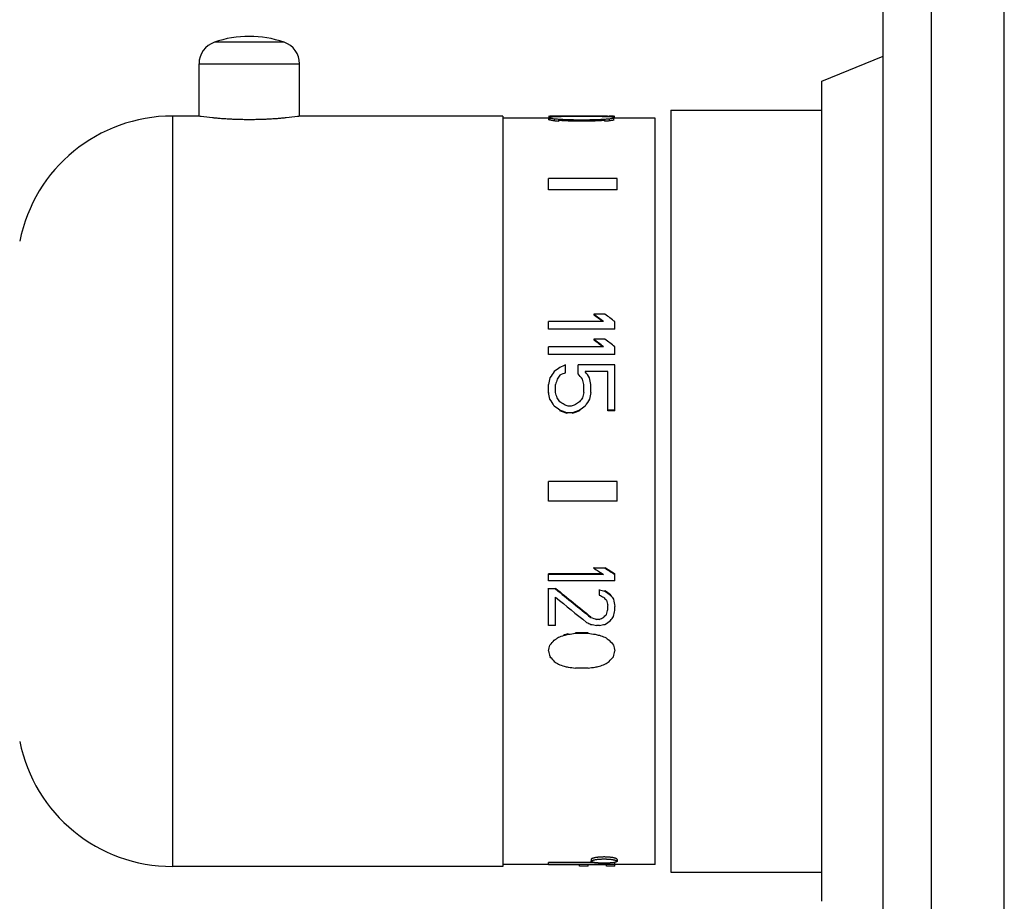
# Model space of a CAD drawing. Units: inches. Extents: x 4.11 to 8.19, y 0.88 to 7.38.
# Drawn here: x 5.64 to 8.19, y 3.07 to 5.35 of the extents above; entities that cross this region are included whole.
import ezdxf

# ---------------------------------------------------------------- set-up
doc = ezdxf.new("R2010")
doc.units = ezdxf.units.IN
doc.header["$LTSCALE"] = 0.64311
doc.header["$MEASUREMENT"] = 0
doc.layers.get('0').update_dxf_attribs({"linetype": 'CONTINUOUS'})

msp = doc.modelspace()

# ---------------------------------------------------------------- linework, layer by layer
at = {"color": 6, "linetype": 'CONTINUOUS'}
for p, q in [((8.001, 0.878), (8.001, 7.378)), ((8.189, 0.878), (8.189, 7.378)), ((7.876, 0.993), (7.876, 7.263)), ((7.717, 5.188), (7.876, 5.253)), ((6.106, 5.0973), (6.106, 5.233)), ((6.366, 5.0973), (6.366, 5.233)), ((7.717, 3.068), (7.717, 5.188)), ((6.101, 5.098), (6.0371, 5.098)), ((6.892, 5.098), (6.371, 5.098)), ((6.892, 5.098), (6.892, 3.158)), ((7.163, 5.0975), (7.0288, 5.0975)), ((7.3266, 5.113), (7.717, 5.113)), ((7.3266, 5.113), (7.3266, 3.143)), ((7.0101, 5.0925), (6.892, 5.0925)), ((7.0138, 5.0919), (7.0138, 5.0869)), ((7.0247, 5.0903), (7.0247, 5.0853)), ((7.167, 5.0903), (7.167, 5.0853)), ((7.2857, 5.0925), (7.1794, 5.0925)), ((7.2857, 3.1634), (7.2857, 5.0925)), ((7.1524, 4.5665), (7.0101, 4.5665)), ((7.1524, 4.5014), (7.0101, 4.5014)), ((7.1634, 4.3361), (7.1634, 4.4379)), ((7.1816, 4.3361), (7.1816, 4.4548)), ((7.0101, 4.3832), (7.0101, 4.4038)), ((7.0284, 4.3832), (7.0284, 4.4038)), ((7.1014, 4.3832), (7.1014, 4.4038)), ((7.1196, 4.3832), (7.1196, 4.4038)), ((7.1816, 4.3378), (7.1634, 4.3378)), ((7.1524, 3.913), (7.0101, 3.913)), ((7.0101, 3.7812), (7.0101, 3.8754)), ((7.1415, 3.8595), (7.1415, 3.8727)), ((7.0284, 3.7812), (7.0101, 3.7812)), ((7.1415, 3.7812), (7.1342, 3.7812)), ((7.1123, 3.7607), (7.0795, 3.7607)), ((7.0101, 3.1634), (6.892, 3.1634)), ((7.1266, 3.1684), (7.0101, 3.1684)), ((7.1816, 3.1635), (7.0101, 3.1635)), ((7.1204, 3.1764), (7.1204, 3.1714)), ((7.2857, 3.1634), (7.1816, 3.1634)), ((7.1873, 3.1764), (7.1873, 3.1714)), ((6.892, 3.158), (6.0371, 3.158)), ((7.3266, 3.143), (7.717, 3.143))]:
    msp.add_line(p, q, dxfattribs=at)
at = {"color": 9, "linetype": 'CONTINUOUS'}
for p, q in [((6.3263, 5.2888), (6.1457, 5.2888)), ((6.106, 5.233), (6.366, 5.233)), ((6.0371, 5.098), (6.0371, 3.158))]:
    msp.add_line(p, q, dxfattribs=at)
at = {"color": 7, "linetype": 'CONTINUOUS'}
for p, q in [((7.0288, 5.0975), (7.0247, 5.0975)), ((7.1123, 5.0973), (7.0795, 5.0973)), ((7.1123, 5.0967), (7.0795, 5.0967)), ((7.163, 5.0975), (7.167, 5.0975)), ((7.0101, 5.0935), (7.0101, 5.0885)), ((7.0357, 5.0892), (7.0357, 5.0842)), ((7.1123, 5.0877), (7.0795, 5.0877)), ((7.1086, 5.0846), (7.0831, 5.0846)), ((7.1561, 5.0892), (7.1561, 5.0842)), ((7.178, 5.0919), (7.178, 5.0869)), ((7.0101, 4.9072), (7.0101, 4.9365)), ((7.1873, 4.9365), (7.0101, 4.9365)), ((7.1873, 4.9072), (7.1873, 4.9365)), ((7.1873, 4.9072), (7.0101, 4.9072)), ((7.1561, 4.5857), (7.1269, 4.5857)), ((7.1269, 4.5857), (7.1269, 4.584)), ((7.0101, 4.5472), (7.0101, 4.5665)), ((7.1816, 4.5472), (7.1816, 4.5665)), ((7.1816, 4.5472), (7.0101, 4.5472)), ((7.1561, 4.5211), (7.1269, 4.5211)), ((7.1269, 4.5211), (7.1269, 4.5195)), ((7.0101, 4.4815), (7.0101, 4.5014)), ((7.1816, 4.4815), (7.1816, 4.5014)), ((7.1816, 4.4815), (7.0101, 4.4815)), ((7.0539, 4.4345), (7.0539, 4.4548)), ((7.1816, 4.4548), (7.0868, 4.4548)), ((7.0868, 4.4311), (7.0868, 4.4548)), ((7.1634, 4.4379), (7.105, 4.4379)), ((7.0101, 4.3832), (7.0101, 4.3815)), ((7.1196, 4.3832), (7.1196, 4.3815)), ((7.0393, 4.3378), (7.0393, 4.3361)), ((7.0722, 4.3308), (7.0576, 4.3308)), ((7.0576, 4.3308), (7.0576, 4.3291)), ((7.0685, 4.3484), (7.0612, 4.3484)), ((7.0722, 4.3308), (7.0722, 4.3291)), ((7.0904, 4.3378), (7.0904, 4.3361)), ((7.1816, 4.3361), (7.1634, 4.3361)), ((7.1873, 4.1536), (7.0101, 4.1536)), ((7.0101, 4.1024), (7.0101, 4.1536)), ((7.1873, 4.1024), (7.1873, 4.1536)), ((7.1873, 4.1024), (7.0101, 4.1024)), ((7.1269, 3.9292), (7.1269, 3.9309)), ((7.1561, 3.9292), (7.1269, 3.9292)), ((7.1561, 3.9292), (7.1561, 3.9309)), ((7.1497, 3.9147), (7.0101, 3.9147)), ((7.0101, 3.8968), (7.0101, 3.9147)), ((7.1816, 3.8968), (7.1816, 3.9147)), ((7.1816, 3.8968), (7.0101, 3.8968)), ((7.0101, 3.8754), (7.0101, 3.8771)), ((7.0284, 3.8754), (7.0101, 3.8754)), ((7.0284, 3.8754), (7.0284, 3.8771)), ((7.1415, 3.8727), (7.1415, 3.8744)), ((7.1561, 3.8701), (7.1561, 3.8718)), ((7.0284, 3.7812), (7.0284, 3.8542)), ((7.1707, 3.8595), (7.1707, 3.8611)), ((7.1634, 3.8226), (7.1634, 3.8331)), ((7.1816, 3.82), (7.1816, 3.8305)), ((7.1196, 3.8018), (7.1196, 3.8035)), ((7.1415, 3.7966), (7.1342, 3.7966)), ((7.0503, 3.7556), (7.0503, 3.7573)), ((7.0612, 3.7582), (7.0612, 3.7599)), ((7.1123, 3.7624), (7.0795, 3.7624)), ((7.0795, 3.7607), (7.0795, 3.7624)), ((7.1123, 3.7607), (7.1123, 3.7624)), ((7.1123, 3.6708), (7.0795, 3.6708)), ((7.0101, 3.1619), (7.0101, 3.1684)), ((7.0904, 3.1619), (7.0101, 3.1619)), ((7.0904, 3.1585), (7.0904, 3.1619)), ((7.1123, 3.1585), (7.0904, 3.1585)), ((7.1597, 3.1619), (7.1123, 3.1619)), ((7.1123, 3.1585), (7.1123, 3.1619)), ((7.1597, 3.1585), (7.1597, 3.1619)), ((7.1816, 3.1585), (7.1597, 3.1585)), ((7.1816, 3.1585), (7.1816, 3.1684))]:
    msp.add_line(p, q, dxfattribs=at)
at = {"color": 6, "linetype": 'CONTINUOUS'}
for centre, radius, start, end in [((6.236, 5.028), 0.276, 70.9018, 109.0982), ((6.165, 5.233), 0.059, 109.0982, 180), ((6.307, 5.233), 0.059, 0, 70.9018), ((6.0371, 4.695), 0.403, 90, 168.6172), ((6.0371, 3.561), 0.403, 191.3828, 270)]:
    msp.add_arc(centre, radius, start, end, dxfattribs=at)
at = {"color": 7, "linetype": 'CONTINUOUS'}
for centre, major_axis, ratio, start_param, end_param in [((7.0175, 4.128), (0, 0.9695), 0.221056, 0.017304, 0.034332), ((7.0028, 4.128), (0, 0.9695), 0.221056, -0.05137, -0.034332), ((7.0295, 4.128), (0, 0.9695), 0.221056, 0.073546, 0.090626), ((7.0271, 4.128), (0, 0.9695), 0.7958, 0.003118, 0.017304), ((6.9742, 4.128), (0, 0.9695), 0.7958, -0.062454, -0.05137), ((7.0705, 4.128), (0, 0.9695), 0.795799, 0.05933, 0.073546), ((7.101, 4.128), (1.2859, 0), 0.753958, 1.621602, 1.630126), ((7.0288, 4.128), (1.2859, 0), 0.753958, 1.565404, 1.570796), ((7.0218, 4.128), (2.5718, 0), 0.376979, 1.559729, 1.565404), ((7.1663, 4.128), (2.5718, 0), 0.376979, 1.615922, 1.621602), ((7.0076, 4.128), (3.8576, 0), 0.25132, 1.556892, 1.559729), ((7.2243, 4.128), (3.8576, 0), 0.25132, 1.613082, 1.615922), ((6.9718, 4.128), (6.4294, 0), 0.150791, 1.554055, 1.556892), ((7.333, 4.128), (6.4294, 0), 0.150791, 1.610243, 1.613082), ((7.2199, 4.128), (6.4294, 0), 0.150791, 1.5847, 1.587538), ((6.8587, 4.128), (6.4294, 0), 0.150791, 1.52851, 1.53135), ((7.1842, 4.128), (3.8576, 0), 0.25132, 1.581863, 1.5847), ((6.9675, 4.128), (3.8576, 0), 0.25132, 1.525671, 1.52851), ((7.1699, 4.128), (2.5718, 0), 0.376979, 1.576189, 1.581863), ((7.0255, 4.128), (2.5718, 0), 0.376979, 1.51999, 1.525671), ((7.163, 4.128), (1.2859, 0), 0.753958, 1.570796, 1.576189), ((7.0908, 4.128), (1.2859, 0), 0.753958, 1.511466, 1.51999), ((7.1646, 4.128), (0, 0.9695), 0.7958, -0.017304, -0.003118), ((7.1213, 4.128), (0, 0.9695), 0.795799, -0.073546, -0.05933), ((7.2176, 4.128), (0, 0.9695), 0.7958, 6.334555, 6.34564), ((7.1743, 4.128), (0, 0.9695), 0.221056, -0.034332, -0.017304), ((7.189, 4.128), (0, 0.9695), 0.221056, 0.034332, 0.05137), ((7.1622, 4.128), (0, 0.9695), 0.221056, -0.090626, -0.073546), ((6.9908, 4.128), (0, 0.9646), 0.221056, -0.108285, -0.091091), ((6.9308, 4.128), (0, 0.9646), 0.7958, -0.122638, -0.108285), ((6.8682, 4.128), (1.2793, 0), 0.753958, 1.439534, 1.448158), ((6.7008, 4.128), (2.5718, 0), 0.37698, 1.434481, 1.440206), ((6.9423, 4.128), (0, 0.9646), 0.884222, -0.114024, -0.10972), ((6.821, 4.128), (1.919, 0), 0.502639, 1.445284, 1.456773), ((6.526, 4.128), (3.8577, 0), 0.251319, 1.431617, 1.434481), ((6.1693, 4.128), (6.4294, 0), 0.150791, 1.428752, 1.431617), ((6.1003, 4.128), (7.6761, 0), 0.125659, 1.44241, 1.445284), ((8.0914, 4.128), (7.6761, 0), 0.125659, 1.696308, 1.699183), ((8.0225, 4.128), (6.4294, 0), 0.150791, 1.709976, 1.712841), ((7.6657, 4.128), (3.8577, 0), 0.251318, 1.707112, 1.709976), ((7.3708, 4.128), (1.919, 0), 0.502639, 1.68482, 1.696308), ((7.491, 4.128), (2.5718, 0), 0.37698, 1.701387, 1.707112), ((7.2495, 4.128), (0, 0.9646), 0.884222, 0.10972, 0.114024), ((7.3235, 4.128), (1.2793, 0), 0.753958, 1.693435, 1.702059), ((7.2609, 4.128), (0, 0.9646), 0.7958, 0.108285, 0.122638), ((7.201, 4.128), (0, 0.9695), 0.221056, 0.090626, 0.107732), ((7.2911, 4.128), (1.1375, -0.9442), 0.173488, 1.836722, 1.857156), ((7.2059, 4.128), (1.1375, -0.9442), 0.173488, 1.762301, 1.782656), ((7.0388, 4.128), (0.5747, 0.9653), 0.156079, 1.338045, 1.356477), ((7.056, 4.128), (1.3106, 0.9442), 0.167764, 1.46313, 1.474185), ((7.0643, 4.128), (1.9761, 0.9306), 0.13763, 1.511321, 1.51869), ((7.1081, 4.128), (1.9761, 0.9306), 0.13763, 1.53343, 1.540803), ((7.0909, 4.128), (-0.5747, 0.9653), 0.156079, -1.356477, -1.338045), ((7.0221, 4.128), (0.1869, 0.9694), 0.067366, 1.276822, 1.295269), ((7.0434, 4.128), (0.2342, 0.9693), 0.082539, 1.287464, 1.302222), ((7.0623, 4.128), (0.641, 0.9638), 0.163354, 1.364679, 1.375741), ((7.0637, 4.128), (-0.7244, 0.9617), 0.169871, -1.39479, -1.380041), ((7.0864, 4.128), (-0.2342, 0.9693), 0.082539, -1.302222, -1.287464), ((7.1076, 4.128), (-0.1869, 0.9694), 0.067366, -1.295269, -1.276822), ((6.9938, 4.128), (-0.1869, 0.9694), 0.067366, 4.947252, 4.965753), ((7.0079, 4.128), (-0.2342, 0.9693), 0.082539, 4.944001, 4.958799), ((7.1218, 4.128), (0.2342, 0.9693), 0.082539, 1.324386, 1.339184), ((7.136, 4.128), (0.1869, 0.9694), 0.067366, 1.317433, 1.335933), ((6.9538, 4.128), (-0.5747, 0.9653), 0.156079, -1.434123, -1.415588), ((6.9678, 4.128), (-0.641, 0.9638), 0.163354, -1.438573, -1.427461), ((6.8783, 4.128), (1.4775, -0.94), 0.16059, 1.556577, 1.563993), ((7.2514, 4.128), (1.4775, 0.94), 0.160591, 1.5776, 1.585015), ((7.162, 4.128), (0.641, 0.9638), 0.163354, 1.427461, 1.438573), ((7.176, 4.128), (0.5747, 0.9653), 0.156079, 1.415588, 1.434123), ((6.867, 4.128), (1.3106, -0.9442), 0.167764, 1.56019, 1.57133), ((6.7163, 4.128), (2.4603, -0.92), 0.117752, 1.475765, 1.48324), ((6.7064, 4.128), (2.9689, -0.9211), 0.101932, 1.482661, 1.486372), ((7.4234, 4.128), (2.9689, 0.9211), 0.101932, 1.655221, 1.658931), ((7.4135, 4.128), (2.4603, 0.92), 0.117752, 1.658353, 1.665828), ((7.2627, 4.128), (1.3106, 0.9442), 0.167764, 1.570262, 1.581403), ((7.3401, 4.128), (1.4851, -0.9349), 0.159901, -1.61382, -1.612013), ((7.3693, 4.128), (1.4851, -0.9349), 0.159901, -1.61382, -1.596554), ((7.1264, 4.128), (1.1304, -0.9444), 0.17368, -1.512641, -1.432693), ((7.5661, 4.128), (5.1432, -0.9147), 0.062499, -1.64233, -1.639483), ((7.2586, 4.128), (1.2694, -0.9404), 0.169112, -1.526379, -1.514941), ((7.2733, 4.128), (1.9244, -0.9314), 0.139927, -1.571602, -1.565916), ((7.2062, 4.128), (-0.8407, 0.9583), 0.174916, -4.578326, -4.569801), ((7.1737, 4.128), (-0.2435, 0.9693), 0.08538, -4.438979, -4.424778), ((7.2146, 4.128), (-0.6238, 0.9642), 0.161651, -4.535937, -4.524567), ((7.1884, 4.128), (-0.1733, 0.9694), 0.062806, -4.431603, -4.411721), ((7.156, 4.128), (0.2435, 0.9693), 0.08538, -1.88395, -1.869762), ((7.1349, 4.128), (2.5696, -0.9239), 0.114368, -1.535654, -1.52998), ((7.1409, 4.128), (1.9244, 0.9314), 0.139927, -1.638132, -1.632458), ((7.1473, 4.128), (0.8407, 0.9583), 0.174916, -1.76164, -1.753128), ((7.1723, 4.128), (0.6238, 0.9642), 0.161651, -1.818226, -1.806878), ((7.1761, 4.128), (0.2025, 0.9694), 0.072462, -1.895936, -1.878911), ((7.0928, 4.128), (1.9244, -0.9314), 0.139927, -1.49495, -1.489275), ((7.1739, 4.128), (1.2759, 0.9452), 0.169112, 4.573857, 4.585206), ((7.101, 4.128), (1.2759, 0.9452), 0.169112, -1.754754, -1.74623), ((7.1663, 4.128), (2.5696, 0.9239), 0.114368, -1.6627, -1.657019), ((7.2243, 4.128), (3.8373, 0.9126), 0.081385, 4.647679, 4.650533), ((7.333, 4.128), (6.4293, 0.9134), 0.050556, 4.662921, 4.66576), ((6.8587, 4.128), (6.4293, -0.9134), 0.050556, -1.524167, -1.521328), ((6.9675, 4.128), (3.8569, -0.9173), 0.081385, -1.509157, -1.506317), ((7.0255, 4.128), (2.5696, -0.9239), 0.114368, -1.484573, -1.478893), ((7.0908, 4.128), (1.2759, -0.9452), 0.169112, -1.395363, -1.386839), ((7.0295, 4.128), (0.2025, 0.9694), 0.072462, -1.995354, -1.978275), ((7.0705, 4.128), (0.7537, 0.9608), 0.171548, -1.859644, -1.845428), ((7.1213, 4.128), (-0.7537, 0.9608), 0.171548, -4.437758, -4.423541), ((7.1622, 4.128), (-0.2025, 0.9694), 0.072462, -4.30491, -4.287831), ((6.9908, 4.128), (-0.2025, 0.9694), 0.072462, -4.287831, -4.270725), ((7.201, 4.128), (0.2025, 0.9694), 0.072462, 4.270725, 4.287831), ((6.526, 4.128), (3.8569, -0.9173), 0.081385, -1.415128, -1.412264), ((6.1693, 4.128), (6.4293, -0.9134), 0.050556, -1.424435, -1.421569), ((8.0225, 4.128), (6.4293, 0.9134), 0.050556, -1.720023, -1.717158), ((7.6657, 4.128), (3.8569, 0.9173), 0.081385, -1.729329, -1.726465)]:
    msp.add_ellipse(centre, major_axis=major_axis, ratio=ratio, start_param=start_param, end_param=end_param, dxfattribs=at)
at = {"color": 6, "linetype": 'CONTINUOUS'}
for centre, major_axis, ratio, start_param, end_param in [((6.9908, 4.128), (0, 0.9695), 0.221056, -0.107732, -0.090626), ((6.9308, 4.128), (0, 0.9695), 0.7958, -0.122011, -0.107732), ((6.8682, 4.128), (1.2859, 0), 0.753958, 1.440206, 1.448785), ((7.3235, 4.128), (1.2859, 0), 0.753958, 1.692808, 1.701387), ((7.2609, 4.128), (0, 0.9695), 0.7958, 0.107732, 0.122011), ((7.2911, 4.128), (1.1434, -0.949), 0.173488, 1.834123, 1.856422), ((7.3203, 4.128), (1.1434, -0.949), 0.173488, 1.834123, 1.856422), ((7.2059, 4.128), (1.1434, -0.949), 0.173488, 1.760162, 1.782305), ((7.2351, 4.128), (1.1434, -0.949), 0.173488, 1.760162, 1.782305), ((6.7163, 4.128), (2.4729, -0.9247), 0.117752, 1.476477, 1.483913), ((7.4135, 4.128), (2.4729, 0.9247), 0.117752, 1.65768, 1.665116), ((7.3401, 4.128), (1.4927, -0.9397), 0.159901, -1.613086, -1.59591), ((7.3693, 4.128), (1.4926, -0.9397), 0.159901, -1.613086, -1.59591), ((7.1264, 4.128), (1.1362, -0.9492), 0.17368, -1.512202, -1.432663), ((7.0993, 4.128), (1.1194, -0.9497), 0.17411, -1.486881, -1.415915), ((7.2586, 4.128), (1.2759, -0.9452), 0.169112, -1.52597, -1.514591), ((7.0481, 4.128), (5.1432, -0.9147), 0.062498, -1.545778, -1.542941), ((7.2276, 4.128), (5.1432, 0.9147), 0.062498, -1.598652, -1.595815), ((7.2243, 4.128), (3.8569, 0.9173), 0.081385, -1.635275, -1.632436), ((6.9308, 4.128), (-0.7537, 0.9608), 0.171548, -4.389356, -4.375077), ((7.2609, 4.128), (0.7537, 0.9608), 0.171548, -1.908109, -1.893829), ((6.8682, 4.128), (1.2759, -0.9452), 0.169112, -1.324157, -1.315578), ((6.7008, 4.128), (2.5696, -0.9239), 0.114368, -1.399108, -1.393383), ((7.491, 4.128), (2.5696, 0.9239), 0.114368, -1.748209, -1.742484), ((7.3235, 4.128), (1.2759, 0.9452), 0.169112, -1.826015, -1.817435)]:
    msp.add_ellipse(centre, major_axis=major_axis, ratio=ratio, start_param=start_param, end_param=end_param, dxfattribs=at)
at = {"color": 7, "linetype": 'CONTINUOUS'}
for points, knots in [([(6.371, 5.098), (6.3676, 5.0975), (6.3545, 5.0957), (6.338, 5.0939), (6.3214, 5.0923), (6.3108, 5.0914), (6.2995, 5.0906), (6.2897, 5.09), (6.2815, 5.0896), (6.2752, 5.0893), (6.2688, 5.0891), (6.2602, 5.0888), (6.2492, 5.0886), (6.236, 5.0885), (6.2228, 5.0886), (6.2119, 5.0888), (6.2032, 5.0891), (6.1968, 5.0893), (6.1906, 5.0896), (6.1824, 5.09), (6.1726, 5.0906), (6.1612, 5.0914), (6.1507, 5.0923), (6.1341, 5.0939), (6.1176, 5.0957), (6.1045, 5.0975), (6.101, 5.098)], [0, 0, 0, 0, 0.038339, 0.147014, 0.183362, 0.222738, 0.264763, 0.309041, 0.331895, 0.355152, 0.378757, 0.402653, 0.451091, 0.499999, 0.548907, 0.597345, 0.621242, 0.644847, 0.668104, 0.690958, 0.735236, 0.777261, 0.816637, 0.852985, 0.961661, 1, 1, 1, 1]), ([(7.1539, 3.1825), (7.1528, 3.1825), (7.1506, 3.1825), (7.1473, 3.1824), (7.1441, 3.1822), (7.141, 3.182), (7.138, 3.1817), (7.1352, 3.1814), (7.1326, 3.181), (7.1302, 3.1806), (7.128, 3.1801), (7.1263, 3.1797), (7.1251, 3.1794), (7.1243, 3.1791), (7.1236, 3.1788), (7.1229, 3.1786), (7.1223, 3.1783), (7.1218, 3.178), (7.1214, 3.1777), (7.121, 3.1775), (7.1207, 3.1772), (7.1205, 3.1769), (7.1204, 3.1767), (7.1204, 3.1765), (7.1204, 3.1764), (7.1204, 3.1764)], [0, 0, 0, 0, 0.094765, 0.188823, 0.281082, 0.370534, 0.456382, 0.537864, 0.614263, 0.684941, 0.749281, 0.806766, 0.832822, 0.857032, 0.879359, 0.899774, 0.918275, 0.934876, 0.949612, 0.962545, 0.973786, 0.983529, 0.9921, 0.9961, 1, 1, 1, 1]), ([(7.1873, 3.1764), (7.1873, 3.1764), (7.1873, 3.1765), (7.1873, 3.1767), (7.1872, 3.1769), (7.187, 3.1772), (7.1867, 3.1775), (7.1863, 3.1777), (7.1859, 3.178), (7.1854, 3.1783), (7.1848, 3.1786), (7.1841, 3.1788), (7.1834, 3.1791), (7.1826, 3.1794), (7.1814, 3.1797), (7.1797, 3.1801), (7.1775, 3.1806), (7.1751, 3.181), (7.1725, 3.1814), (7.1697, 3.1817), (7.1667, 3.182), (7.1636, 3.1822), (7.1604, 3.1824), (7.1571, 3.1825), (7.155, 3.1825), (7.1539, 3.1825)], [0, 0, 0, 0, 0.0039, 0.007901, 0.016473, 0.026217, 0.03746, 0.050394, 0.065131, 0.081735, 0.100237, 0.120654, 0.142982, 0.167193, 0.193251, 0.250737, 0.315076, 0.385752, 0.462148, 0.543628, 0.629474, 0.718924, 0.811182, 0.905238, 1, 1, 1, 1])]:
    msp.add_open_spline(points, degree=3, knots=knots, dxfattribs=at)
at = {"color": 6, "linetype": 'CONTINUOUS'}
for points, knots in [([(7.1204, 3.1714), (7.1204, 3.1714), (7.1204, 3.1715), (7.1204, 3.1717), (7.1205, 3.1719), (7.1207, 3.1722), (7.121, 3.1725), (7.1214, 3.1727), (7.1218, 3.173), (7.1223, 3.1733), (7.1229, 3.1736), (7.1236, 3.1738), (7.1243, 3.1741), (7.1251, 3.1743), (7.1263, 3.1747), (7.128, 3.1751), (7.1302, 3.1756), (7.1326, 3.176), (7.1352, 3.1764), (7.138, 3.1767), (7.141, 3.177), (7.1441, 3.1772), (7.1473, 3.1773), (7.1506, 3.1774), (7.1528, 3.1775), (7.1539, 3.1775)], [0, 0, 0, 0, 0.003882, 0.007863, 0.0164, 0.026115, 0.037332, 0.050246, 0.064966, 0.081556, 0.100048, 0.120458, 0.142781, 0.166989, 0.193046, 0.250536, 0.314887, 0.385579, 0.461994, 0.543494, 0.629362, 0.718838, 0.811125, 0.905211, 1, 1, 1, 1]), ([(7.1539, 3.1664), (7.1528, 3.1664), (7.1506, 3.1665), (7.1473, 3.1665), (7.1441, 3.1666), (7.141, 3.1668), (7.1381, 3.167), (7.1352, 3.1672), (7.1326, 3.1674), (7.1302, 3.1677), (7.1283, 3.168), (7.1269, 3.1683), (7.126, 3.1685), (7.1251, 3.1687), (7.1243, 3.1689), (7.1236, 3.1691), (7.1229, 3.1693), (7.1223, 3.1696), (7.1218, 3.1698), (7.1214, 3.17), (7.121, 3.1703), (7.1207, 3.1705), (7.1205, 3.1708), (7.1204, 3.171), (7.1204, 3.1712), (7.1204, 3.1713), (7.1204, 3.1714)], [0, 0, 0, 0, 0.095252, 0.189798, 0.282543, 0.372466, 0.458748, 0.540605, 0.617296, 0.688151, 0.752521, 0.782097, 0.809867, 0.835787, 0.859814, 0.881915, 0.902063, 0.920259, 0.936525, 0.950905, 0.963477, 0.974372, 0.983816, 0.992176, 0.996119, 1, 1, 1, 1]), ([(7.1539, 3.1775), (7.155, 3.1775), (7.1571, 3.1774), (7.1604, 3.1773), (7.1636, 3.1772), (7.1667, 3.177), (7.1697, 3.1767), (7.1725, 3.1764), (7.1751, 3.176), (7.1775, 3.1756), (7.1797, 3.1751), (7.1814, 3.1747), (7.1826, 3.1743), (7.1834, 3.1741), (7.1841, 3.1738), (7.1848, 3.1736), (7.1854, 3.1733), (7.1859, 3.173), (7.1863, 3.1727), (7.1867, 3.1725), (7.187, 3.1722), (7.1872, 3.1719), (7.1873, 3.1717), (7.1873, 3.1715), (7.1873, 3.1714), (7.1873, 3.1714)], [0, 0, 0, 0, 0.09479, 0.188875, 0.281163, 0.370639, 0.456507, 0.538007, 0.614422, 0.685115, 0.749465, 0.806955, 0.833012, 0.85722, 0.879543, 0.899952, 0.918445, 0.935034, 0.949755, 0.962668, 0.973886, 0.9836, 0.992137, 0.996118, 1, 1, 1, 1]), ([(7.1873, 3.1714), (7.1873, 3.1713), (7.1873, 3.1712), (7.1873, 3.171), (7.1872, 3.1708), (7.187, 3.1705), (7.1867, 3.1703), (7.1863, 3.17), (7.1859, 3.1698), (7.1854, 3.1696), (7.1848, 3.1693), (7.1841, 3.1691), (7.1834, 3.1689), (7.1826, 3.1687), (7.1817, 3.1685), (7.1808, 3.1683), (7.1794, 3.168), (7.1775, 3.1677), (7.1751, 3.1674), (7.1725, 3.1672), (7.1696, 3.167), (7.1667, 3.1668), (7.1636, 3.1666), (7.1604, 3.1665), (7.1571, 3.1665), (7.1549, 3.1664), (7.1539, 3.1664)], [0, 0, 0, 0, 0.003881, 0.007824, 0.016184, 0.025628, 0.036523, 0.049095, 0.063476, 0.079742, 0.097938, 0.118086, 0.140187, 0.164215, 0.190134, 0.217904, 0.247481, 0.311851, 0.382705, 0.459396, 0.541254, 0.627535, 0.717458, 0.810203, 0.904748, 1, 1, 1, 1])]:
    msp.add_open_spline(points, degree=3, knots=knots, dxfattribs=at)

doc.saveas('drawing.dxf')
